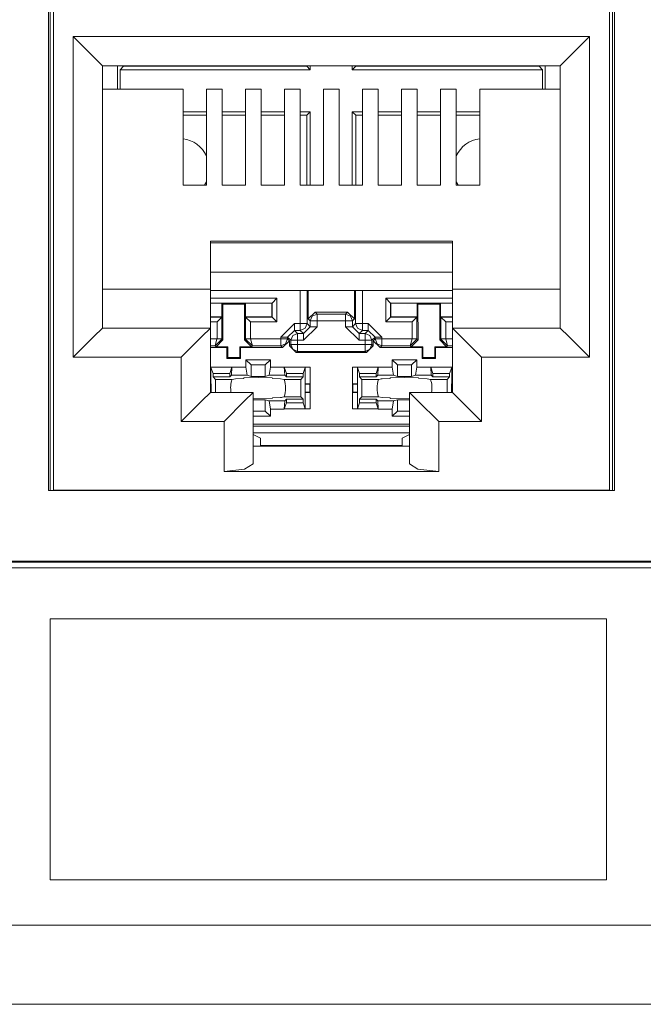
# Model space of a CAD drawing. Units: inches. Extents: x 1.5 to 20.5, y 1.7 to 9.6.
# Drawn here: x 18.8 to 19.4, y 1.7 to 2.7 of the extents above; entities that cross this region are included whole.
import ezdxf

# ---------------------------------------------------------------- set-up
doc = ezdxf.new("R2010")
doc.units = ezdxf.units.IN
doc.header["$MEASUREMENT"] = 0
doc.layers.add('Layer 1', color=7, linetype='Continuous')

msp = doc.modelspace()

# ---------------------------------------------------------------- linework, layer by layer
at = {"layer": 'Layer 1', "color": 7, "lineweight": 20}
for points in [[(18.8294, 2.1965), (18.8294, 2.8407)], [(18.8311, 2.8407), (18.8311, 2.1965)], [(19.4069, 2.8407), (19.4069, 2.1965)], [(19.4087, 2.1965), (19.4087, 2.8407)], [(18.8345, 2.1969), (18.8345, 2.8328)], [(19.4036, 2.1969), (19.4036, 2.8328)], [(19.3832, 2.6616), (18.8548, 2.6616)], [(18.8548, 2.3329), (18.8548, 2.6616)], [(18.8548, 2.6616), (18.876, 2.6404), (18.8848, 2.6316)], [(19.3832, 2.6616), (19.362, 2.6404), (19.3533, 2.6316)], [(19.3832, 2.3329), (19.3832, 2.6616)], [(18.8848, 2.6316), (19.3533, 2.6316)], [(18.8848, 2.6316), (18.8848, 2.3629)], [(18.9001, 2.6077), (18.9001, 2.6316)], [(18.9028, 2.6275), (18.9063, 2.631)], [(19.0975, 2.6275), (18.9028, 2.6275)], [(18.9028, 2.6077), (18.9028, 2.6275)], [(18.9063, 2.6316), (18.9063, 2.631)], [(19.094, 2.631), (18.9063, 2.631)], [(19.094, 2.6316), (19.094, 2.631)], [(19.0975, 2.6275), (19.094, 2.631)], [(19.0975, 2.6316), (19.0975, 2.6275)], [(19.1405, 2.6316), (19.1405, 2.6275)], [(19.1405, 2.6275), (19.144, 2.631)], [(19.3353, 2.6275), (19.1405, 2.6275)], [(19.144, 2.6316), (19.144, 2.631)], [(19.3318, 2.631), (19.144, 2.631)], [(19.3318, 2.6316), (19.3318, 2.631)], [(19.3353, 2.6275), (19.3318, 2.631)], [(19.3353, 2.6077), (19.3353, 2.6275)], [(19.3379, 2.6077), (19.3379, 2.6316)], [(19.3533, 2.6316), (19.3533, 2.3629)], [(18.9672, 2.6077), (18.8848, 2.6077)], [(18.9672, 2.5091), (18.9672, 2.6077)], [(19.0072, 2.6077), (18.9912, 2.6077)], [(18.9912, 2.5091), (18.9912, 2.6077)], [(19.0072, 2.5091), (19.0072, 2.6077)], [(19.0471, 2.6077), (19.0311, 2.6077)], [(19.0311, 2.5091), (19.0311, 2.6077)], [(19.0471, 2.5091), (19.0471, 2.6077)], [(19.0871, 2.6077), (19.0711, 2.6077)], [(19.0711, 2.5091), (19.0711, 2.6077)], [(19.0871, 2.5091), (19.0871, 2.6077)], [(19.127, 2.6077), (19.111, 2.6077)], [(19.111, 2.5091), (19.111, 2.6077)], [(19.127, 2.5091), (19.127, 2.6077)], [(19.151, 2.5091), (19.151, 2.6077)], [(19.151, 2.6077), (19.167, 2.6077)], [(19.167, 2.5091), (19.167, 2.6077)], [(19.1909, 2.5091), (19.1909, 2.6077)], [(19.1909, 2.6077), (19.2069, 2.6077)], [(19.2069, 2.5091), (19.2069, 2.6077)], [(19.2309, 2.5091), (19.2309, 2.6077)], [(19.2309, 2.6077), (19.2469, 2.6077)], [(19.2469, 2.5091), (19.2469, 2.6077)], [(19.2709, 2.5091), (19.2709, 2.6077)], [(19.2709, 2.6077), (19.3533, 2.6077)], [(18.9912, 2.5845), (18.9672, 2.5845)], [(19.0311, 2.5845), (19.0072, 2.5845)], [(19.0711, 2.5845), (19.0471, 2.5845)], [(19.0975, 2.5845), (19.0871, 2.5845)], [(19.0975, 2.5845), (19.094, 2.581)], [(19.0975, 2.5091), (19.0975, 2.5845)], [(19.1405, 2.5845), (19.144, 2.581)], [(19.151, 2.5845), (19.1405, 2.5845)], [(19.1405, 2.5091), (19.1405, 2.5845)], [(19.191, 2.5845), (19.167, 2.5845)], [(19.2309, 2.5845), (19.2069, 2.5845)], [(19.2709, 2.5845), (19.2469, 2.5845)], [(18.9912, 2.581), (18.9672, 2.581)], [(19.0311, 2.581), (19.0072, 2.581)], [(19.0711, 2.581), (19.0471, 2.581)], [(19.094, 2.581), (19.0871, 2.581)], [(19.094, 2.5091), (19.094, 2.581)], [(19.144, 2.5091), (19.144, 2.581)], [(19.151, 2.581), (19.144, 2.581)], [(19.1909, 2.581), (19.167, 2.581)], [(19.2309, 2.581), (19.2069, 2.581)], [(19.2709, 2.581), (19.2469, 2.581)], [(18.9672, 2.5091), (18.9912, 2.5091)], [(19.0072, 2.5091), (19.0311, 2.5091)], [(19.0471, 2.5091), (19.0711, 2.5091)], [(19.0871, 2.5091), (19.111, 2.5091)], [(19.151, 2.5091), (19.127, 2.5091)], [(19.1909, 2.5091), (19.167, 2.5091)], [(19.2309, 2.5091), (19.2069, 2.5091)], [(19.2709, 2.5091), (19.2469, 2.5091)], [(19.2429, 2.452), (18.9952, 2.452)], [(18.9952, 2.452), (18.9952, 2.4028)], [(19.2429, 2.452), (19.2429, 2.4028)], [(18.9952, 2.4501), (19.2429, 2.4501)], [(19.2429, 2.4202), (18.9952, 2.4202)], [(18.9952, 2.4028), (18.8848, 2.4028)], [(18.9952, 2.4028), (18.9952, 2.3629)], [(18.9952, 2.4013), (19.2429, 2.4013)], [(19.0872, 2.3675), (19.0872, 2.4013)], [(19.0942, 2.4013), (19.0942, 2.3675)], [(19.0954, 2.3723), (19.0954, 2.4013)], [(19.1427, 2.3723), (19.1427, 2.4013)], [(19.1439, 2.3675), (19.1439, 2.4013)], [(19.1509, 2.4013), (19.1509, 2.3675)], [(19.2429, 2.4028), (19.2429, 2.3629)], [(19.2429, 2.4028), (19.3533, 2.4028)], [(18.9952, 2.3934), (19.0633, 2.3934)], [(19.0583, 2.3884), (19.0633, 2.3934)], [(19.0633, 2.3934), (19.0633, 2.3691)], [(19.1797, 2.3884), (19.1748, 2.3934)], [(19.1748, 2.3934), (19.2429, 2.3934)], [(19.1748, 2.3691), (19.1748, 2.3934)], [(19.0583, 2.3884), (18.9952, 2.3884)], [(19.0071, 2.3882), (18.9952, 2.3882)], [(19.0071, 2.3882), (19.0079, 2.3874)], [(19.0071, 2.3882), (19.0071, 2.3743)], [(19.008, 2.3507), (19.0079, 2.3874)], [(19.0303, 2.3874), (19.0079, 2.3874)], [(19.0302, 2.3507), (19.0303, 2.3874)], [(19.0311, 2.3882), (19.0303, 2.3874)], [(19.0311, 2.3743), (19.0311, 2.3882)], [(19.0581, 2.3882), (19.0311, 2.3882)], [(19.0583, 2.3884), (19.0581, 2.3882)], [(19.0581, 2.3743), (19.0581, 2.3882)], [(19.0583, 2.3741), (19.0583, 2.3884)], [(19.1797, 2.3884), (19.1797, 2.3741)], [(19.1797, 2.3884), (19.1799, 2.3882)], [(19.2429, 2.3884), (19.1797, 2.3884)], [(19.1799, 2.3743), (19.1799, 2.3882)], [(19.2069, 2.3882), (19.1799, 2.3882)], [(19.2069, 2.3882), (19.2077, 2.3874)], [(19.2069, 2.3882), (19.2069, 2.3743)], [(19.2078, 2.3507), (19.2077, 2.3874)], [(19.2301, 2.3874), (19.2077, 2.3874)], [(19.23, 2.3507), (19.2301, 2.3874)], [(19.2309, 2.3882), (19.2301, 2.3874)], [(19.2309, 2.3743), (19.2309, 2.3882)], [(19.2429, 2.3882), (19.2309, 2.3882)], [(19.0071, 2.3743), (18.9952, 2.3743)], [(18.9952, 2.3741), (19.0069, 2.3741)], [(19.0069, 2.3741), (19.002, 2.3691)], [(19.0071, 2.3743), (19.0069, 2.3741)], [(19.0069, 2.3741), (19.0069, 2.3518)], [(19.0313, 2.3741), (19.0311, 2.3743)], [(19.0581, 2.3743), (19.0311, 2.3743)], [(19.0313, 2.3741), (19.0363, 2.3691)], [(19.0313, 2.3741), (19.0583, 2.3741)], [(19.0313, 2.3518), (19.0313, 2.3741)], [(19.0583, 2.3741), (19.0581, 2.3743)], [(19.0583, 2.3741), (19.0633, 2.3691)], [(19.0954, 2.3723), (19.1024, 2.3793)], [(19.0974, 2.3702), (19.0954, 2.3723)], [(19.1044, 2.3772), (19.0995, 2.3752), (19.0974, 2.3702)], [(19.1044, 2.3702), (19.0995, 2.3702), (19.0974, 2.3702)], [(19.0974, 2.3642), (19.0974, 2.3702)], [(19.1024, 2.3793), (19.1044, 2.3772)], [(19.1357, 2.3793), (19.1024, 2.3793)], [(19.1044, 2.3702), (19.1044, 2.3751), (19.1044, 2.3772)], [(19.1044, 2.3772), (19.1336, 2.3772)], [(19.1044, 2.3702), (19.1044, 2.3642)], [(19.1336, 2.3702), (19.1044, 2.3702)], [(19.1336, 2.3772), (19.1357, 2.3793)], [(19.1336, 2.3702), (19.1336, 2.3751), (19.1336, 2.3772)], [(19.1406, 2.3702), (19.1386, 2.3752), (19.1336, 2.3772)], [(19.1336, 2.3702), (19.1385, 2.3702), (19.1406, 2.3702)], [(19.1336, 2.3642), (19.1336, 2.3702)], [(19.1357, 2.3793), (19.1427, 2.3723)], [(19.1427, 2.3723), (19.1406, 2.3702)], [(19.1406, 2.3702), (19.1406, 2.3642)], [(19.1797, 2.3741), (19.1748, 2.3691)], [(19.1797, 2.3741), (19.1799, 2.3743)], [(19.1797, 2.3741), (19.2067, 2.3741)], [(19.2069, 2.3743), (19.1799, 2.3743)], [(19.2067, 2.3741), (19.2017, 2.3691)], [(19.2069, 2.3743), (19.2067, 2.3741)], [(19.2067, 2.3741), (19.2067, 2.3518)], [(19.2311, 2.3741), (19.2309, 2.3743)], [(19.2429, 2.3743), (19.2309, 2.3743)], [(19.2311, 2.3741), (19.2361, 2.3691)], [(19.2311, 2.3741), (19.2429, 2.3741)], [(19.2311, 2.3518), (19.2311, 2.3741)], [(18.8848, 2.3629), (18.876, 2.3541), (18.8548, 2.3329)], [(18.9952, 2.3629), (18.8848, 2.3629)], [(18.9952, 2.3629), (18.9864, 2.3541), (18.9652, 2.3329)], [(19.002, 2.3691), (18.9952, 2.3691)], [(18.9952, 2.297), (18.9952, 2.3629)], [(19.002, 2.3518), (19.002, 2.3691)], [(19.0363, 2.3691), (19.0363, 2.3518)], [(19.0633, 2.3691), (19.0363, 2.3691)], [(19.0812, 2.3675), (19.0672, 2.3535)], [(19.0742, 2.3535), (19.0812, 2.3605)], [(19.0812, 2.3605), (19.0812, 2.3626), (19.0812, 2.3675)], [(19.0812, 2.3675), (19.0872, 2.3675)], [(19.0812, 2.3605), (19.0844, 2.3573)], [(19.0872, 2.3605), (19.0812, 2.3605)], [(19.0872, 2.3605), (19.0872, 2.3626), (19.0872, 2.3675)], [(19.0872, 2.3605), (19.0921, 2.3626), (19.0942, 2.3675)], [(19.0942, 2.3675), (19.0921, 2.3675), (19.0872, 2.3675)], [(19.0904, 2.3573), (19.0872, 2.3605)], [(19.0904, 2.3573), (19.0974, 2.3642)], [(19.0904, 2.3503), (19.1044, 2.3642)], [(19.0942, 2.3675), (19.0974, 2.3642)], [(19.1044, 2.3642), (19.0995, 2.3642), (19.0974, 2.3642)], [(19.1406, 2.3642), (19.1385, 2.3642), (19.1336, 2.3642)], [(19.1336, 2.3642), (19.1476, 2.3503)], [(19.1406, 2.3642), (19.1439, 2.3675)], [(19.1476, 2.3573), (19.1406, 2.3642)], [(19.1509, 2.3605), (19.1459, 2.3626), (19.1439, 2.3675)], [(19.1509, 2.3675), (19.1459, 2.3675), (19.1439, 2.3675)], [(19.1509, 2.3605), (19.1476, 2.3573)], [(19.1509, 2.3675), (19.1509, 2.3626), (19.1509, 2.3605)], [(19.1509, 2.3675), (19.1568, 2.3675)], [(19.1568, 2.3605), (19.1509, 2.3605)], [(19.1536, 2.3573), (19.1568, 2.3605)], [(19.1568, 2.3675), (19.1568, 2.3626), (19.1568, 2.3605)], [(19.1708, 2.3535), (19.1568, 2.3675)], [(19.1638, 2.3535), (19.1568, 2.3605)], [(19.2017, 2.3691), (19.1748, 2.3691)], [(19.2017, 2.3518), (19.2017, 2.3691)], [(19.2361, 2.3691), (19.2361, 2.3518)], [(19.2429, 2.3691), (19.2361, 2.3691)], [(19.2429, 2.297), (19.2429, 2.3629)], [(19.2429, 2.3629), (19.2517, 2.3541), (19.2729, 2.3329)], [(19.2429, 2.3629), (19.3533, 2.3629)], [(19.3533, 2.3629), (19.362, 2.3541), (19.3832, 2.3329)], [(18.9952, 2.3517), (19.002, 2.3517)], [(19, 2.3447), (19.0019, 2.3517)], [(19, 2.3447), (19.0069, 2.3516)], [(19.008, 2.3507), (19.0011, 2.3436)], [(19.002, 2.3518), (19.0054, 2.3518), (19.0069, 2.3518)], [(19.0069, 2.3516), (19.0054, 2.3517), (19.002, 2.3517)], [(19.0069, 2.3518), (19.0069, 2.3516)], [(19.0069, 2.3518), (19.008, 2.3507)], [(19.0302, 2.3507), (19.0313, 2.3518)], [(19.0372, 2.3436), (19.0302, 2.3507)], [(19.0313, 2.3516), (19.0313, 2.3518)], [(19.0313, 2.3518), (19.0328, 2.3518), (19.0363, 2.3518)], [(19.0363, 2.3517), (19.0328, 2.3517), (19.0313, 2.3516)], [(19.0383, 2.3447), (19.0313, 2.3516)], [(19.0383, 2.3447), (19.0363, 2.3517)], [(19.0363, 2.3517), (19.0672, 2.3517)], [(19.0742, 2.3535), (19.0721, 2.3535), (19.0672, 2.3535)], [(19.0672, 2.3517), (19.0672, 2.3535)], [(19.0742, 2.3517), (19.0721, 2.3468), (19.0672, 2.3447)], [(19.0742, 2.3517), (19.0721, 2.3517), (19.0672, 2.3517)], [(19.0672, 2.3447), (19.0672, 2.3468), (19.0672, 2.3517)], [(19.0742, 2.3535), (19.0742, 2.3517)], [(19.0774, 2.3503), (19.0742, 2.3535)], [(19.0742, 2.3517), (19.0761, 2.3498)], [(19.0774, 2.3503), (19.0795, 2.3552), (19.0844, 2.3573)], [(19.0774, 2.3503), (19.0795, 2.3503), (19.0844, 2.3503)], [(19.0774, 2.346), (19.0774, 2.3503)], [(19.0844, 2.3503), (19.0844, 2.3552), (19.0844, 2.3573)], [(19.0844, 2.3573), (19.0904, 2.3573)], [(19.0844, 2.3503), (19.0844, 2.346)], [(19.0904, 2.3503), (19.0844, 2.3503)], [(19.0904, 2.3503), (19.0904, 2.3552), (19.0904, 2.3573)], [(19.1476, 2.3573), (19.1476, 2.3552), (19.1476, 2.3503)], [(19.1476, 2.3573), (19.1536, 2.3573)], [(19.1536, 2.3503), (19.1476, 2.3503)], [(19.1606, 2.3503), (19.1585, 2.3552), (19.1536, 2.3573)], [(19.1536, 2.3573), (19.1536, 2.3552), (19.1536, 2.3503)], [(19.1606, 2.3503), (19.1585, 2.3503), (19.1536, 2.3503)], [(19.1536, 2.346), (19.1536, 2.3503)], [(19.1638, 2.3535), (19.1606, 2.3503)], [(19.1606, 2.3503), (19.1606, 2.346)], [(19.1619, 2.3498), (19.1638, 2.3517)], [(19.1638, 2.3535), (19.1659, 2.3535), (19.1708, 2.3535)], [(19.1638, 2.3517), (19.1638, 2.3535)], [(19.1638, 2.3517), (19.1659, 2.3517), (19.1708, 2.3517)], [(19.1638, 2.3517), (19.1659, 2.3468), (19.1708, 2.3447)], [(19.1708, 2.3535), (19.1708, 2.3517)], [(19.1708, 2.3517), (19.1708, 2.3468), (19.1708, 2.3447)], [(19.1708, 2.3517), (19.2017, 2.3517)], [(19.2017, 2.3517), (19.1998, 2.3447)], [(19.2067, 2.3516), (19.1998, 2.3447)], [(19.2078, 2.3507), (19.2008, 2.3436)], [(19.2017, 2.3518), (19.2052, 2.3518), (19.2067, 2.3518)], [(19.2017, 2.3517), (19.2052, 2.3517), (19.2067, 2.3516)], [(19.2067, 2.3518), (19.2067, 2.3516)], [(19.2067, 2.3518), (19.2078, 2.3507)], [(19.23, 2.3507), (19.2311, 2.3518)], [(19.2369, 2.3436), (19.23, 2.3507)], [(19.2311, 2.3516), (19.2311, 2.3518)], [(19.2311, 2.3518), (19.2326, 2.3518), (19.2361, 2.3518)], [(19.2361, 2.3517), (19.2326, 2.3517), (19.2311, 2.3516)], [(19.238, 2.3447), (19.2311, 2.3516)], [(19.238, 2.3447), (19.2361, 2.3517)], [(19.2361, 2.3517), (19.2429, 2.3517)], [(19, 2.3447), (18.9952, 2.3447)], [(19.0122, 2.3428), (18.9952, 2.3428)], [(19.0011, 2.3436), (19, 2.3447)], [(19.013, 2.3436), (19.0011, 2.3436)], [(19.0122, 2.3428), (19.013, 2.3436)], [(19.0122, 2.3428), (19.0122, 2.3318)], [(19.013, 2.3436), (19.013, 2.3326)], [(19.0261, 2.3428), (19.0253, 2.3436)], [(19.0372, 2.3436), (19.0253, 2.3436)], [(19.0253, 2.3436), (19.0253, 2.3326)], [(19.0691, 2.3428), (19.0261, 2.3428)], [(19.0261, 2.3428), (19.0261, 2.3318)], [(19.0383, 2.3447), (19.0372, 2.3436)], [(19.0672, 2.3447), (19.0383, 2.3447)], [(19.0691, 2.3428), (19.0672, 2.3447)], [(19.0761, 2.3498), (19.0691, 2.3428)], [(19.0761, 2.3447), (19.0761, 2.3498)], [(19.0761, 2.3447), (19.0774, 2.346)], [(19.0831, 2.3377), (19.0761, 2.3447)], [(19.0774, 2.346), (19.0795, 2.3411), (19.0844, 2.339)], [(19.0774, 2.346), (19.0795, 2.346), (19.0844, 2.346)], [(19.0844, 2.346), (19.0844, 2.3411), (19.0844, 2.339)], [(19.0844, 2.346), (19.1536, 2.346)], [(19.1536, 2.339), (19.1585, 2.3411), (19.1606, 2.346)], [(19.1536, 2.339), (19.1536, 2.3411), (19.1536, 2.346)], [(19.1536, 2.346), (19.1585, 2.346), (19.1606, 2.346)], [(19.1619, 2.3447), (19.1549, 2.3377)], [(19.1606, 2.346), (19.1619, 2.3447)], [(19.1619, 2.3498), (19.1619, 2.3447)], [(19.1689, 2.3428), (19.1619, 2.3498)], [(19.1708, 2.3447), (19.1689, 2.3428)], [(19.2119, 2.3428), (19.1689, 2.3428)], [(19.1998, 2.3447), (19.1708, 2.3447)], [(19.2008, 2.3436), (19.1998, 2.3447)], [(19.2128, 2.3436), (19.2008, 2.3436)], [(19.2119, 2.3428), (19.2128, 2.3436)], [(19.2119, 2.3428), (19.2119, 2.3318)], [(19.2128, 2.3436), (19.2127, 2.3326)], [(19.2258, 2.3428), (19.225, 2.3436)], [(19.2369, 2.3436), (19.225, 2.3436)], [(19.225, 2.3436), (19.2251, 2.3326)], [(19.2429, 2.3428), (19.2258, 2.3428)], [(19.2258, 2.3428), (19.2258, 2.3318)], [(19.238, 2.3447), (19.2369, 2.3436)], [(19.2429, 2.3447), (19.238, 2.3447)], [(18.8548, 2.3329), (18.9652, 2.3329)], [(18.9652, 2.3329), (18.9652, 2.267)], [(19.0122, 2.3318), (19.013, 2.3326)], [(19.0261, 2.3318), (19.0122, 2.3318)], [(19.0253, 2.3326), (19.013, 2.3326)], [(19.0261, 2.3318), (19.0253, 2.3326)], [(19.0316, 2.3303), (19.0368, 2.3251)], [(19.0316, 2.3228), (19.0316, 2.3303)], [(19.0566, 2.3303), (19.0316, 2.3303)], [(19.0566, 2.3303), (19.0513, 2.3251)], [(19.0566, 2.3303), (19.0566, 2.3228)], [(19.0844, 2.339), (19.0831, 2.3377)], [(19.1549, 2.3377), (19.0831, 2.3377)], [(19.1536, 2.339), (19.0844, 2.339)], [(19.1549, 2.3377), (19.1536, 2.339)], [(19.1814, 2.3303), (19.1867, 2.3251)], [(19.1814, 2.3228), (19.1814, 2.3303)], [(19.2064, 2.3303), (19.1814, 2.3303)], [(19.2064, 2.3303), (19.2012, 2.3251)], [(19.2064, 2.3303), (19.2064, 2.3228)], [(19.2119, 2.3318), (19.2127, 2.3326)], [(19.2258, 2.3318), (19.2119, 2.3318)], [(19.2251, 2.3326), (19.2127, 2.3326)], [(19.2258, 2.3318), (19.2251, 2.3326)], [(19.2729, 2.3329), (19.2729, 2.267)], [(19.3832, 2.3329), (19.2729, 2.3329)], [(19.0173, 2.3227), (18.9952, 2.3227)], [(18.9952, 2.3226), (18.9958, 2.3225)], [(18.9958, 2.3225), (18.9979, 2.3163)], [(18.9958, 2.3225), (18.9958, 2.3057)], [(19.0173, 2.3227), (19.0151, 2.3163)], [(19.0169, 2.3145), (19.0173, 2.3228)], [(19.0173, 2.3228), (19.0316, 2.3228)], [(19.0316, 2.3228), (19.0328, 2.3145)], [(19.0368, 2.3132), (19.0368, 2.3251)], [(19.0513, 2.3251), (19.0368, 2.3251)], [(19.0513, 2.3132), (19.0513, 2.3251)], [(19.0554, 2.3145), (19.0566, 2.3228)], [(19.0566, 2.3228), (19.0709, 2.3228)], [(19.0709, 2.3228), (19.0713, 2.3145)], [(19.0973, 2.3227), (19.0709, 2.3227)], [(19.0709, 2.3227), (19.0731, 2.3163)], [(19.0924, 2.3225), (19.0903, 2.3163)], [(19.0924, 2.3225), (19.0973, 2.3227)], [(19.0924, 2.3057), (19.0924, 2.3225)], [(19.0973, 2.3227), (19.0973, 2.3058)], [(19.1407, 2.3227), (19.1671, 2.3227)], [(19.1407, 2.3058), (19.1407, 2.3227)], [(19.1407, 2.3227), (19.1457, 2.3225)], [(19.1457, 2.3225), (19.1477, 2.3163)], [(19.1457, 2.3225), (19.1457, 2.3057)], [(19.1671, 2.3227), (19.165, 2.3163)], [(19.1667, 2.3145), (19.1671, 2.3228)], [(19.1671, 2.3228), (19.1814, 2.3228)], [(19.1814, 2.3228), (19.1826, 2.3145)], [(19.1867, 2.3132), (19.1867, 2.3251)], [(19.2012, 2.3251), (19.1867, 2.3251)], [(19.2012, 2.3132), (19.2012, 2.3251)], [(19.2052, 2.3145), (19.2064, 2.3228)], [(19.2064, 2.3228), (19.2208, 2.3228)], [(19.2208, 2.3228), (19.2212, 2.3145)], [(19.2208, 2.3227), (19.2429, 2.3227)], [(19.2208, 2.3227), (19.2229, 2.3163)], [(19.2422, 2.3225), (19.2401, 2.3163)], [(19.2422, 2.3225), (19.2429, 2.3226)], [(19.2422, 2.3057), (19.2422, 2.3225)], [(18.9979, 2.3163), (18.9979, 2.3128)], [(18.9979, 2.3163), (19.0151, 2.3163)], [(19.0003, 2.3103), (18.9979, 2.3128)], [(18.9979, 2.3128), (19.0151, 2.3128)], [(19.0003, 2.297), (19.0003, 2.3103)], [(19.0003, 2.3103), (19.0175, 2.3103)], [(19.0151, 2.3163), (19.0151, 2.3128)], [(19.0169, 2.3145), (19.0151, 2.3128)], [(19.0328, 2.3145), (19.0169, 2.3145)], [(19.021, 2.311), (19.0208, 2.3109), (19.0175, 2.3103)], [(19.0293, 2.3113), (19.021, 2.311)], [(19.0296, 2.3119), (19.0293, 2.3113)], [(19.0296, 2.3119), (19.0441, 2.3121), (19.0586, 2.3119)], [(19.0328, 2.3145), (19.0368, 2.3132)], [(19.0368, 2.3132), (19.0513, 2.3132)], [(19.0513, 2.3132), (19.0554, 2.3145)], [(19.0713, 2.3145), (19.0554, 2.3145)], [(19.0589, 2.3113), (19.0586, 2.3119)], [(19.0671, 2.311), (19.0589, 2.3113)], [(19.0707, 2.3103), (19.0671, 2.311)], [(19.0707, 2.3103), (19.0879, 2.3103)], [(19.0713, 2.3145), (19.0731, 2.3128)], [(19.0731, 2.3163), (19.0731, 2.3128)], [(19.0903, 2.3163), (19.0731, 2.3163)], [(19.0731, 2.3128), (19.0903, 2.3128)], [(19.0879, 2.3103), (19.0903, 2.3128)], [(19.0879, 2.2923), (19.0879, 2.3103)], [(19.0903, 2.3128), (19.0903, 2.3163)], [(19.1477, 2.3128), (19.1477, 2.3163)], [(19.1477, 2.3163), (19.165, 2.3163)], [(19.1501, 2.3103), (19.1477, 2.3128)], [(19.165, 2.3128), (19.1477, 2.3128)], [(19.1501, 2.3103), (19.1501, 2.2923)], [(19.1501, 2.3103), (19.1673, 2.3103)], [(19.165, 2.3163), (19.165, 2.3128)], [(19.1667, 2.3145), (19.165, 2.3128)], [(19.1826, 2.3145), (19.1667, 2.3145)], [(19.1709, 2.311), (19.1699, 2.3108), (19.1691, 2.3106), (19.1673, 2.3103)], [(19.1791, 2.3113), (19.1709, 2.311)], [(19.1794, 2.3119), (19.1791, 2.3113)], [(19.1794, 2.3119), (19.1939, 2.3121), (19.2084, 2.3119)], [(19.1826, 2.3145), (19.1867, 2.3132)], [(19.1867, 2.3132), (19.2012, 2.3132)], [(19.2012, 2.3132), (19.2052, 2.3145)], [(19.2212, 2.3145), (19.2052, 2.3145)], [(19.2087, 2.3113), (19.2084, 2.3119)], [(19.217, 2.311), (19.2087, 2.3113)], [(19.2205, 2.3103), (19.2188, 2.3106), (19.217, 2.311)], [(19.2205, 2.3103), (19.2377, 2.3103)], [(19.2212, 2.3145), (19.2229, 2.3128)], [(19.2229, 2.3163), (19.2229, 2.3128)], [(19.2401, 2.3163), (19.2229, 2.3163)], [(19.2401, 2.3128), (19.2229, 2.3128)], [(19.2377, 2.3103), (19.2401, 2.3128)], [(19.2377, 2.3103), (19.2377, 2.297)], [(19.2401, 2.3163), (19.2401, 2.3128)], [(18.9958, 2.3057), (18.9952, 2.3058)], [(18.996, 2.3054), (18.9952, 2.3054)], [(18.9958, 2.3057), (18.996, 2.3054)], [(18.996, 2.3054), (18.996, 2.2972)], [(19.0922, 2.3054), (19.0924, 2.3057)], [(19.097, 2.3054), (19.0922, 2.3054)], [(19.0922, 2.2972), (19.0922, 2.3054)], [(19.0973, 2.3058), (19.0924, 2.3057)], [(19.0973, 2.3058), (19.097, 2.3054)], [(19.097, 2.3054), (19.097, 2.2972)], [(19.0973, 2.3058), (19.0973, 2.2968)], [(19.1407, 2.3058), (19.1411, 2.3054)], [(19.1407, 2.3058), (19.1407, 2.2968)], [(19.1457, 2.3057), (19.1407, 2.3058)], [(19.1411, 2.3054), (19.1411, 2.2972)], [(19.1458, 2.3054), (19.1411, 2.3054)], [(19.1457, 2.3057), (19.1458, 2.3054)], [(19.1458, 2.3054), (19.1458, 2.2972)], [(19.242, 2.3054), (19.2422, 2.3057)], [(19.2429, 2.3054), (19.242, 2.3054)], [(19.242, 2.2972), (19.242, 2.3054)], [(19.2429, 2.3058), (19.2422, 2.3057)], [(18.9652, 2.267), (18.9864, 2.2882), (18.9952, 2.297)], [(18.996, 2.2972), (18.9952, 2.2972)], [(19.0391, 2.297), (18.9952, 2.297)], [(18.996, 2.2972), (18.9958, 2.297)], [(19.0092, 2.267), (19.0303, 2.2882), (19.0391, 2.297)], [(19.0391, 2.297), (19.0391, 2.2238)], [(19.0586, 2.2908), (19.0391, 2.2905)], [(19.0513, 2.2895), (19.0391, 2.2895)], [(19.0513, 2.2778), (19.0513, 2.2895)], [(19.0554, 2.2882), (19.0513, 2.2895)], [(19.0586, 2.2908), (19.0589, 2.2914)], [(19.0589, 2.2914), (19.0671, 2.2917)], [(19.0671, 2.2917), (19.0681, 2.2919), (19.0689, 2.292), (19.0707, 2.2923)], [(19.0879, 2.2923), (19.0707, 2.2923)], [(19.0713, 2.2882), (19.0731, 2.2899)], [(19.0731, 2.2864), (19.0731, 2.2899)], [(19.0903, 2.2899), (19.0731, 2.2899)], [(19.0879, 2.2923), (19.0903, 2.2899)], [(19.0903, 2.2864), (19.0903, 2.2899)], [(19.097, 2.2972), (19.0922, 2.2972)], [(19.0924, 2.297), (19.0922, 2.2972)], [(19.0924, 2.297), (19.0973, 2.2968)], [(19.0924, 2.2802), (19.0924, 2.297)], [(19.0973, 2.2968), (19.097, 2.2972)], [(19.0973, 2.2968), (19.0973, 2.28)], [(19.1407, 2.2968), (19.1411, 2.2972)], [(19.1407, 2.2968), (19.1457, 2.297)], [(19.1407, 2.28), (19.1407, 2.2968)], [(19.1458, 2.2972), (19.1411, 2.2972)], [(19.1458, 2.2972), (19.1457, 2.297)], [(19.1457, 2.297), (19.1457, 2.2802)], [(19.1501, 2.2923), (19.1477, 2.2899)], [(19.1477, 2.2864), (19.1477, 2.2899)], [(19.1477, 2.2899), (19.165, 2.2899)], [(19.1673, 2.2923), (19.1501, 2.2923)], [(19.165, 2.2864), (19.165, 2.2899)], [(19.1667, 2.2882), (19.165, 2.2899)], [(19.1673, 2.2923), (19.1709, 2.2917)], [(19.1709, 2.2917), (19.1791, 2.2914)], [(19.1791, 2.2914), (19.1794, 2.2908)], [(19.1989, 2.2905), (19.1794, 2.2908)], [(19.1867, 2.2895), (19.1826, 2.2882)], [(19.1867, 2.2778), (19.1867, 2.2895)], [(19.1989, 2.2895), (19.1867, 2.2895)], [(19.2289, 2.267), (19.2077, 2.2882), (19.1989, 2.297)], [(19.1989, 2.297), (19.2429, 2.297)], [(19.1989, 2.297), (19.1989, 2.2238)], [(19.2429, 2.2972), (19.242, 2.2972)], [(19.2422, 2.297), (19.242, 2.2972)], [(19.2729, 2.267), (19.2517, 2.2882), (19.2429, 2.297)], [(19.0554, 2.2882), (19.0713, 2.2882)], [(19.0566, 2.2799), (19.0554, 2.2882)], [(19.0566, 2.2726), (19.0566, 2.2799)], [(19.0709, 2.2799), (19.0566, 2.2799)], [(19.0713, 2.2882), (19.0709, 2.2799)], [(19.0709, 2.28), (19.0731, 2.2864)], [(19.0709, 2.28), (19.0973, 2.28)], [(19.0903, 2.2864), (19.0731, 2.2864)], [(19.0924, 2.2802), (19.0903, 2.2864)], [(19.0973, 2.28), (19.0924, 2.2802)], [(19.1457, 2.2802), (19.1407, 2.28)], [(19.1671, 2.28), (19.1407, 2.28)], [(19.1457, 2.2802), (19.1477, 2.2864)], [(19.1477, 2.2864), (19.165, 2.2864)], [(19.1671, 2.28), (19.165, 2.2864)], [(19.1671, 2.2799), (19.1667, 2.2882)], [(19.1667, 2.2882), (19.1826, 2.2882)], [(19.1814, 2.2799), (19.1671, 2.2799)], [(19.1826, 2.2882), (19.1814, 2.2799)], [(19.1814, 2.2726), (19.1814, 2.2799)], [(19.0513, 2.2778), (19.0391, 2.2778)], [(19.0566, 2.2726), (19.0391, 2.2726)], [(19.0566, 2.2726), (19.0513, 2.2778)], [(19.1814, 2.2726), (19.1867, 2.2778)], [(19.1989, 2.2726), (19.1814, 2.2726)], [(19.1989, 2.2778), (19.1867, 2.2778)], [(18.9652, 2.267), (19.0092, 2.267)], [(19.0092, 2.2158), (19.0092, 2.267)], [(19.0391, 2.2643), (19.1989, 2.2643)], [(19.0391, 2.2624), (19.1989, 2.2624)], [(19.2289, 2.2158), (19.2289, 2.267)], [(19.2729, 2.267), (19.2289, 2.267)], [(19.1989, 2.2554), (19.0391, 2.2554)], [(19.0391, 2.2538), (19.0466, 2.2501)], [(19.0466, 2.242), (19.0466, 2.2501)], [(19.1989, 2.2538), (19.1914, 2.2501)], [(19.1914, 2.242), (19.1914, 2.2501)], [(19.1989, 2.242), (19.0391, 2.242)], [(19.1914, 2.2426), (19.0466, 2.2426)], [(19.0962, 2.242), (19.0962, 2.2426)], [(19.1418, 2.2426), (19.1419, 2.242)], [(19.0391, 2.2238), (19.0303, 2.2182), (19.0092, 2.2158)], [(19.1989, 2.2238), (19.2077, 2.2182), (19.2289, 2.2158)], [(19.0092, 2.2158), (19.2289, 2.2158)], [(19.4087, 2.1965), (18.8294, 2.1965)], [(18.8342, 2.1965), (18.8345, 2.1969)], [(18.8345, 2.1969), (19.4036, 2.1969)], [(19.4038, 2.1965), (19.4036, 2.1969)], [(15.511, 2.1232), (19.4808, 2.1232)], [(19.4799, 2.1241), (15.5119, 2.1241)], [(15.505, 2.1172), (19.4864, 2.1172)], [(18.8312, 1.7975), (19.116, 1.7975), (19.4008, 1.7975), (19.4008, 1.9312), (19.4008, 2.065), (19.116, 2.065), (18.8312, 2.065), (18.8312, 1.9312), (18.8312, 1.7975)], [(19.6707, 1.7511), (2.2706, 1.7511)], [(2.2706, 1.6702), (19.6707, 1.6702)]]:
    msp.add_lwpolyline(points, dxfattribs=at)
for points in [[(18.9912, 2.5393), (18.9867, 2.5488), (18.9776, 2.5554), (18.9672, 2.5568)], [(19.2709, 2.5568), (19.2604, 2.5554), (19.2514, 2.5489), (19.2469, 2.5394)], [(18.9891, 2.5091), (18.9899, 2.5103), (18.9906, 2.5115), (18.9912, 2.5128)], [(19.2469, 2.5127), (19.2475, 2.5115), (19.2482, 2.5103), (19.2489, 2.5091)], [(19.0175, 2.3103), (19.016, 2.306), (19.0156, 2.3014), (19.0163, 2.297)], [(19.0707, 2.2923), (19.0727, 2.2982), (19.0727, 2.3045), (19.0707, 2.3103)], [(19.1673, 2.3103), (19.1653, 2.3045), (19.1653, 2.2982), (19.1673, 2.2923)], [(19.2217, 2.297), (19.2224, 2.3014), (19.222, 2.306), (19.2205, 2.3103)]]:
    msp.add_open_spline(points, degree=3, dxfattribs=at)

doc.saveas('drawing.dxf')
